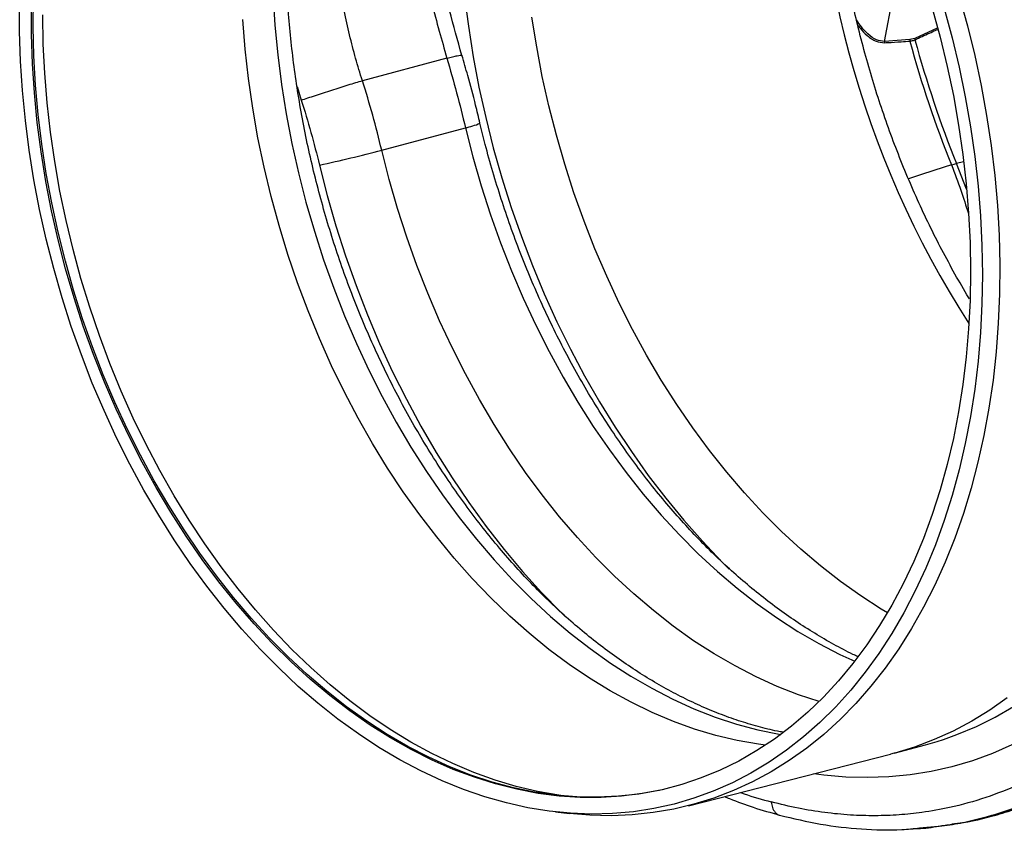
# Model space of a CAD drawing. Units: millimetres. Extents: x 717 to 11482, y 610 to 4972.
# Drawn here: x 8190 to 8446, y 1281 to 1492 of the extents above; entities that cross this region are included whole.
import ezdxf

# ---------------------------------------------------------------- set-up
doc = ezdxf.new("R2010")
doc.units = ezdxf.units.MM
doc.layers.get('0').update_dxf_attribs({"linetype": 'CONTINUOUS'})
doc.layers.add('ACO_DRAINAGE', color=7, linetype='CONTINUOUS')

# ---------------------------------------------------------------- blocks, each defined once
blk = doc.blocks.new('ACO_-_32810_-_ISO')
at = {"layer": 'ACO_DRAINAGE', "linetype": 'Continuous'}
for p, q in [((-758.89, 3.98), (-753.88, 30.49)), ((-917.82, 15.84), (-917.33, 8.18)), ((-868.07, 15.83), (-867.05, 7.89)), ((-739.49, 15.64), (-737.35, 7.98)), ((-983.68, 6.53), (-983.68, 14.12)), ((-980.6, 5.74), (-980.6, 13.26)), ((-980.17, 7.76), (-980.11, 15.26)), ((-977.53, 3.28), (-977.65, 10.84)), ((-746.48, 12.58), (-744.41, 5.06)), ((-743.37, 12.5), (-741.31, 4.89)), ((-979.98, 0.19), (-980.17, 7.76)), ((-925.08, 1.98), (-925.7, 9.65)), ((-917.33, 8.18), (-916.59, 0.5)), ((-867.05, 7.89), (-865.79, -0.05)), ((-849.3, 2.53), (-850.53, 10.23)), ((-737.35, 7.98), (-735.45, 0.27)), ((-983.43, -1.13), (-983.68, 6.53)), ((-980.35, -1.83), (-980.6, 5.74)), ((-745.16, 7.44), (-751.05, 4.75)), ((-977.16, -4.32), (-977.53, 3.28)), ((-752.28, 4.42), (-758.89, 3.98)), ((-751.05, 4.75), (-752.28, 4.42)), ((-744.41, 5.06), (-742.58, -2.52)), ((-741.31, 4.89), (-739.48, -2.77)), ((-979.55, -7.42), (-979.98, 0.19)), ((-924.21, -5.71), (-925.08, 1.98)), ((-916.59, 0.5), (-915.61, -7.2)), ((-847.83, -5.15), (-849.3, 2.53)), ((-735.45, 0.27), (-733.79, -7.49)), ((-982.94, -8.83), (-983.43, -1.13)), ((-979.86, -9.45), (-980.35, -1.83)), ((-872.64, -0.36), (-894.6, -6.25)), ((-865.79, -0.05), (-864.29, -7.97)), ((-742.58, -2.52), (-740.98, -10.14)), ((-976.54, -11.97), (-977.16, -4.32)), ((-739.48, -2.77), (-737.89, -10.48)), ((-978.86, -15.06), (-979.55, -7.42)), ((-923.1, -13.41), (-924.21, -5.71)), ((-915.61, -7.2), (-914.38, -14.9)), ((-846.13, -12.8), (-847.83, -5.15)), ((-733.79, -7.49), (-732.36, -15.28)), ((-982.19, -16.56), (-982.94, -8.83)), ((-979.11, -17.1), (-979.86, -9.45)), ((-911.58, -7.77), (-910.47, -11.32)), ((-864.29, -7.97), (-862.55, -15.86)), ((-740.98, -10.14), (-739.62, -17.79)), ((-975.68, -19.63), (-976.54, -11.97)), ((-844.18, -20.39), (-846.13, -12.8)), ((-737.89, -10.48), (-736.54, -18.21)), ((-977.93, -22.72), (-978.86, -15.06)), ((-921.75, -21.09), (-923.1, -13.41)), ((-914.38, -14.9), (-912.91, -22.58)), ((-732.36, -15.28), (-731.18, -23.08)), ((-981.2, -24.3), (-982.19, -16.56)), ((-978.12, -24.76), (-979.11, -17.1)), ((-862.55, -15.86), (-860.57, -23.7)), ((-739.62, -17.79), (-738.51, -25.45)), ((-974.57, -27.3), (-975.68, -19.63)), ((-889.57, -24.31), (-867.81, -18.48)), ((-867.81, -18.48), (-865.87, -26.09)), ((-842.01, -27.93), (-844.18, -20.39)), ((-736.54, -18.21), (-735.42, -25.96)), ((-976.76, -30.38), (-977.93, -22.72)), ((-920.15, -28.75), (-921.75, -21.09)), ((-912.91, -22.58), (-911.2, -30.23)), ((-979.97, -32.04), (-981.2, -24.3)), ((-976.88, -32.42), (-978.12, -24.76)), ((-887.63, -31.92), (-889.57, -24.31)), ((-860.57, -23.7), (-858.37, -31.48)), ((-738.51, -25.45), (-737.64, -33.11)), ((-731.18, -23.08), (-730.25, -30.88)), ((-973.22, -34.95), (-974.57, -27.3)), ((-865.87, -26.09), (-863.7, -33.63)), ((-839.6, -35.38), (-842.01, -27.93)), ((-738.32, -27.39), (-740.16, -27.81)), ((-737.62, -34.47), (-740.16, -27.81)), ((-735.42, -25.96), (-734.56, -33.69)), ((-975.34, -38.02), (-976.76, -30.38)), ((-918.32, -36.37), (-920.15, -28.75)), ((-911.2, -30.23), (-909.26, -37.83)), ((-905.76, -28.19), (-903.73, -36.14)), ((-749.27, -30.65), (-752.68, -31.73)), ((-743.38, -28.77), (-749.27, -30.65)), ((-741.47, -28.16), (-743.38, -28.77)), ((-978.5, -39.76), (-979.97, -32.04)), ((-975.4, -40.06), (-976.88, -32.42)), ((-885.45, -39.45), (-887.63, -31.92)), ((-858.37, -31.48), (-855.93, -39.18)), ((-737.64, -33.11), (-737.02, -40.74)), ((-730.25, -30.88), (-729.56, -38.66)), ((-971.63, -42.58), (-973.22, -34.95)), ((-863.7, -33.63), (-861.3, -41.09)), ((-836.98, -42.74), (-839.6, -35.38)), ((-734.56, -33.69), (-733.94, -41.41)), ((-973.68, -45.64), (-975.34, -38.02)), ((-916.26, -43.93), (-918.32, -36.37)), ((-909.26, -37.83), (-907.08, -45.36)), ((-903.73, -36.14), (-901.47, -44.02)), ((-976.79, -47.45), (-978.5, -39.76)), ((-973.69, -47.66), (-975.4, -40.06)), ((-883.05, -46.92), (-885.45, -39.45)), ((-855.93, -39.18), (-853.27, -46.79)), ((-737.02, -40.74), (-736.64, -48.34)), ((-729.56, -38.66), (-729.12, -46.41)), ((-969.81, -50.17), (-971.63, -42.58)), ((-861.3, -41.09), (-858.67, -48.45)), ((-834.14, -50), (-836.98, -42.74)), ((-733.94, -41.41), (-733.57, -49.09)), ((-971.79, -53.21), (-973.68, -45.64)), ((-913.97, -51.42), (-916.26, -43.93)), ((-907.08, -45.36), (-904.68, -52.82)), ((-901.47, -44.02), (-898.97, -51.82)), ((-974.84, -55.09), (-976.79, -47.45)), ((-971.74, -55.21), (-973.69, -47.66)), ((-880.43, -54.28), (-883.05, -46.92)), ((-858.67, -48.45), (-855.84, -55.71)), ((-853.27, -46.79), (-850.4, -54.3)), ((-736.64, -48.34), (-736.52, -55.89)), ((-729.12, -46.41), (-728.93, -54.12)), ((-967.75, -57.71), (-969.81, -50.17)), ((-831.09, -57.12), (-834.14, -50)), ((-733.57, -49.09), (-733.44, -56.72)), ((-969.66, -60.72), (-971.79, -53.21)), ((-911.45, -58.82), (-913.97, -51.42)), ((-904.68, -52.82), (-902.05, -60.18)), ((-898.97, -51.82), (-896.24, -59.53)), ((-972.67, -62.67), (-974.84, -55.09)), ((-969.55, -62.7), (-971.74, -55.21)), ((-877.59, -61.54), (-880.43, -54.28)), ((-855.84, -55.71), (-852.78, -62.84)), ((-850.4, -54.3), (-847.31, -61.68)), ((-736.52, -55.89), (-736.64, -63.37)), ((-728.93, -54.12), (-729, -61.76)), ((-965.47, -65.17), (-967.75, -57.71)), ((-908.72, -66.12), (-911.45, -58.82)), ((-827.83, -64.11), (-831.09, -57.12)), ((-733.44, -56.72), (-733.57, -64.28)), ((-967.31, -68.15), (-969.66, -60.72)), ((-902.05, -60.18), (-899.21, -67.43)), ((-896.24, -59.53), (-893.29, -67.12)), ((-970.26, -70.17), (-972.67, -62.67)), ((-967.14, -70.11), (-969.55, -62.7)), ((-874.54, -68.67), (-877.59, -61.54)), ((-852.78, -62.84), (-849.53, -69.84)), ((-847.31, -61.68), (-844.02, -68.93)), ((-736.64, -63.37), (-737.02, -70.77)), ((-729, -61.76), (-729.31, -69.32)), ((-962.96, -72.54), (-965.47, -65.17)), ((-905.77, -73.31), (-908.72, -66.12)), ((-824.38, -70.95), (-827.83, -64.11)), ((-733.57, -64.28), (-733.94, -71.76)), ((-964.73, -75.48), (-967.31, -68.15)), ((-899.21, -67.43), (-896.16, -74.56)), ((-893.29, -67.12), (-890.12, -74.59)), ((-871.28, -75.67), (-874.54, -68.67)), ((-844.02, -68.93), (-840.53, -76.04)), ((-967.64, -77.57), (-970.26, -70.17)), ((-964.51, -77.42), (-967.14, -70.11)), ((-849.53, -69.84), (-846.07, -76.68)), ((-820.73, -77.62), (-824.38, -70.95)), ((-737.02, -70.77), (-737.64, -78.08)), ((-729.31, -69.32), (-729.87, -76.78)), ((-960.24, -79.82), (-962.96, -72.54)), ((-902.61, -80.36), (-905.77, -73.31)), ((-733.94, -71.76), (-734.56, -79.14)), ((-961.94, -82.71), (-964.73, -75.48)), ((-896.16, -74.56), (-892.9, -81.55)), ((-890.12, -74.59), (-886.74, -81.92)), ((-867.83, -82.51), (-871.28, -75.67)), ((-846.07, -76.68), (-842.43, -83.36)), ((-840.53, -76.04), (-836.84, -82.98)), ((-964.8, -84.87), (-967.64, -77.57)), ((-961.66, -84.62), (-964.51, -77.42)), ((-816.9, -84.11), (-820.73, -77.62)), ((-737.64, -78.08), (-738.51, -85.27)), ((-734.56, -79.14), (-735.42, -86.42)), ((-729.87, -76.78), (-730.68, -84.14)), ((-957.3, -86.97), (-960.24, -79.82)), ((-899.26, -87.27), (-902.61, -80.36)), ((-892.9, -81.55), (-889.45, -88.39)), ((-958.93, -89.82), (-961.94, -82.71)), ((-886.74, -81.92), (-883.16, -89.1)), ((-864.18, -89.19), (-867.83, -82.51)), ((-842.43, -83.36), (-838.6, -89.85)), ((-836.84, -82.98), (-832.96, -89.75)), ((-812.89, -90.41), (-816.9, -84.11)), ((-730.68, -84.14), (-731.74, -91.38)), ((-961.74, -92.05), (-964.8, -84.87)), ((-958.6, -91.7), (-961.66, -84.62)), ((-954.15, -94), (-957.3, -86.97)), ((-738.51, -85.27), (-739.62, -92.33)), ((-735.42, -86.42), (-736.54, -93.56)), ((-895.7, -94.01), (-899.26, -87.27)), ((-889.45, -88.39), (-885.8, -95.06)), ((-883.16, -89.1), (-879.38, -96.1)), ((-860.35, -95.68), (-864.18, -89.19)), ((-958.49, -99.08), (-961.74, -92.05)), ((-955.72, -96.8), (-958.93, -89.82)), ((-955.34, -98.63), (-958.6, -91.7)), ((-838.6, -89.85), (-834.59, -96.16)), ((-832.96, -89.75), (-828.91, -96.33)), ((-808.72, -96.51), (-812.89, -90.41)), ((-731.74, -91.38), (-733.04, -98.48)), ((-950.81, -100.88), (-954.15, -94)), ((-891.96, -100.59), (-895.7, -94.01)), ((-739.62, -92.33), (-740.98, -99.25)), ((-736.54, -93.56), (-737.89, -100.57)), ((-952.31, -103.62), (-955.72, -96.8)), ((-885.8, -95.06), (-881.97, -101.55)), ((-879.38, -96.1), (-875.41, -102.93)), ((-856.34, -101.99), (-860.35, -95.68)), ((-834.59, -96.16), (-830.41, -102.26)), ((-828.91, -96.33), (-824.69, -102.71)), ((-804.38, -102.38), (-808.72, -96.51)), ((-955.03, -105.97), (-958.49, -99.08)), ((-951.88, -105.41), (-955.34, -98.63)), ((-740.98, -99.25), (-742.58, -106.02)), ((-733.04, -98.48), (-734.59, -105.43)), ((-947.27, -107.61), (-950.81, -100.88)), ((-888.05, -106.98), (-891.96, -100.59)), ((-881.97, -101.55), (-877.97, -107.85)), ((-852.17, -108.09), (-856.34, -101.99)), ((-830.41, -102.26), (-826.08, -108.14)), ((-737.89, -100.57), (-739.48, -107.42)), ((-948.7, -110.27), (-952.31, -103.62)), ((-875.41, -102.93), (-871.25, -109.55)), ((-824.69, -102.71), (-820.3, -108.89)), ((-799.9, -108.03), (-804.38, -102.38)), ((-951.38, -112.7), (-955.03, -105.97)), ((-948.23, -112.03), (-951.88, -105.41)), ((-883.96, -113.17), (-888.05, -106.98)), ((-742.58, -106.02), (-744.41, -112.61)), ((-739.48, -107.42), (-741.31, -114.11)), ((-734.59, -105.43), (-736.37, -112.21)), ((-943.54, -114.16), (-947.27, -107.61)), ((-877.97, -107.85), (-873.79, -113.94)), ((-871.25, -109.55), (-866.92, -115.97)), ((-847.83, -113.97), (-852.17, -108.09)), ((-826.08, -108.14), (-821.59, -113.79)), ((-820.3, -108.89), (-815.75, -114.83)), ((-795.27, -113.44), (-799.9, -108.03)), ((-944.91, -116.75), (-948.7, -110.27)), ((-944.4, -118.46), (-948.23, -112.03)), ((-736.37, -112.21), (-738.39, -118.81)), ((-947.55, -119.24), (-951.38, -112.7)), ((-939.64, -120.52), (-943.54, -114.16)), ((-879.7, -119.15), (-883.96, -113.17)), ((-873.79, -113.94), (-869.46, -119.82)), ((-843.35, -119.62), (-847.83, -113.97)), ((-821.59, -113.79), (-816.96, -119.2)), ((-815.75, -114.83), (-811.06, -120.55)), ((-790.51, -118.59), (-795.27, -113.44)), ((-744.41, -112.61), (-746.48, -119.03)), ((-741.31, -114.11), (-743.37, -120.62)), ((-940.94, -123.04), (-944.91, -116.75)), ((-866.92, -115.97), (-862.43, -122.17)), ((-943.54, -125.6), (-947.55, -119.24)), ((-940.39, -124.7), (-944.4, -118.46)), ((-875.29, -124.9), (-879.7, -119.15)), ((-869.46, -119.82), (-864.97, -125.46)), ((-838.72, -125.03), (-843.35, -119.62)), ((-816.96, -119.2), (-812.2, -124.36)), ((-785.63, -123.48), (-790.51, -118.59)), ((-746.48, -119.03), (-748.78, -125.25)), ((-738.39, -118.81), (-740.64, -125.22)), ((-935.56, -126.69), (-939.64, -120.52)), ((-862.43, -122.17), (-857.78, -128.14)), ((-811.06, -120.55), (-806.24, -126.02)), ((-743.37, -120.62), (-745.66, -126.93)), ((-936.81, -129.13), (-940.94, -123.04)), ((-936.21, -130.72), (-940.39, -124.7)), ((-870.74, -130.43), (-875.29, -124.9)), ((-833.96, -130.19), (-838.72, -125.03)), ((-812.2, -124.36), (-807.31, -129.26)), ((-780.63, -128.1), (-785.63, -123.48)), ((-748.78, -125.25), (-751.3, -131.26)), ((-740.64, -125.22), (-743.12, -131.43)), ((-939.37, -131.75), (-943.54, -125.6)), ((-931.33, -132.65), (-935.56, -126.69)), ((-864.97, -125.46), (-860.34, -130.87)), ((-806.24, -126.02), (-801.28, -131.23)), ((-745.66, -126.93), (-748.18, -133.04)), ((-932.51, -134.99), (-936.81, -129.13)), ((-866.04, -135.7), (-870.74, -130.43)), ((-857.78, -128.14), (-852.97, -133.86)), ((-829.07, -135.09), (-833.96, -130.19)), ((-807.31, -129.26), (-802.32, -133.88)), ((-775.53, -132.44), (-780.63, -128.1)), ((-935.03, -137.68), (-939.37, -131.75)), ((-931.87, -136.53), (-936.21, -130.72)), ((-926.93, -138.38), (-931.33, -132.65)), ((-860.34, -130.87), (-855.58, -136.02)), ((-801.28, -131.23), (-799.27, -133.23)), ((-770.34, -136.49), (-775.53, -132.44)), ((-751.3, -131.26), (-754.04, -137.05)), ((-748.18, -133.04), (-750.91, -138.93)), ((-743.12, -131.43), (-745.82, -137.42)), ((-928.06, -140.63), (-932.51, -134.99)), ((-852.97, -133.86), (-848.03, -139.33)), ((-824.07, -139.71), (-829.07, -135.09)), ((-802.32, -133.88), (-797.21, -138.22)), ((-930.54, -143.39), (-935.03, -137.68)), ((-927.39, -142.11), (-931.87, -136.53)), ((-861.22, -140.72), (-866.04, -135.7)), ((-855.58, -136.02), (-850.7, -140.92)), ((-765.06, -140.24), (-770.34, -136.49)), ((-754.04, -137.05), (-756.99, -142.61)), ((-745.82, -137.42), (-748.74, -143.18)), ((-923.47, -146.03), (-928.06, -140.63)), ((-922.39, -143.88), (-926.93, -138.38)), ((-856.29, -145.47), (-861.22, -140.72)), ((-848.03, -139.33), (-842.97, -144.53)), ((-818.97, -144.05), (-824.07, -139.71)), ((-797.21, -138.22), (-792.02, -142.27)), ((-759.72, -143.68), (-765.06, -140.24)), ((-750.91, -138.93), (-753.86, -144.58)), ((-922.76, -147.45), (-927.39, -142.11)), ((-850.7, -140.92), (-845.7, -145.54)), ((-792.02, -142.27), (-786.74, -146.03)), ((-756.99, -142.61), (-760.16, -147.92)), ((-748.74, -143.18), (-751.87, -148.71)), ((-925.91, -148.86), (-930.54, -143.39)), ((-917.72, -149.14), (-922.39, -143.88)), ((-851.24, -149.94), (-856.29, -145.47)), ((-845.7, -145.54), (-840.61, -149.87)), ((-842.97, -144.53), (-841.77, -145.69)), ((-813.78, -148.1), (-818.97, -144.05)), ((-758.15, -144.62), (-759.72, -143.68)), ((-753.86, -144.58), (-757.01, -150)), ((-918.74, -151.18), (-923.47, -146.03)), ((-918.01, -152.53), (-922.76, -147.45)), ((-808.5, -151.86), (-813.78, -148.1)), ((-786.74, -146.03), (-781.39, -149.48)), ((-760.16, -147.92), (-763.52, -152.98)), ((-921.14, -154.09), (-925.91, -148.86)), ((-912.92, -154.14), (-917.72, -149.14)), ((-846.1, -154.13), (-851.24, -149.94)), ((-840.61, -149.87), (-835.41, -153.92)), ((-781.39, -149.48), (-775.98, -152.61)), ((-757.01, -150), (-760.37, -155.17)), ((-751.87, -148.71), (-755.2, -153.98)), ((-913.89, -156.06), (-918.74, -151.18)), ((-913.13, -157.35), (-918.01, -152.53)), ((-803.15, -155.3), (-808.5, -151.86)), ((-775.98, -152.61), (-770.52, -155.42)), ((-763.52, -152.98), (-767.08, -157.77)), ((-916.25, -159.05), (-921.14, -154.09)), ((-908.93, -160.67), (-913.89, -156.06)), ((-908, -158.87), (-912.92, -154.14)), ((-840.86, -158.03), (-846.1, -154.13)), ((-835.41, -153.92), (-830.14, -157.67)), ((-797.74, -158.44), (-803.15, -155.3)), ((-770.52, -155.42), (-766.64, -157.22)), ((-760.37, -155.17), (-763.92, -160.07)), ((-755.2, -153.98), (-758.73, -158.99)), ((-908.14, -161.89), (-913.13, -157.35)), ((-835.56, -161.62), (-840.86, -158.03)), ((-830.14, -157.67), (-824.79, -161.12)), ((-792.28, -161.25), (-797.74, -158.44)), ((-767.08, -157.77), (-770.82, -162.29)), ((-911.25, -163.74), (-916.25, -159.05)), ((-903.86, -165.01), (-908.93, -160.67)), ((-902.97, -163.33), (-908, -158.87)), ((-824.79, -161.12), (-819.39, -164.25)), ((-763.92, -160.07), (-767.66, -164.71)), ((-758.73, -158.99), (-762.46, -163.73)), ((-906.14, -168.15), (-911.25, -163.74)), ((-903.05, -166.15), (-908.14, -161.89)), ((-897.84, -167.5), (-902.97, -163.33)), ((-830.18, -164.91), (-835.56, -161.62)), ((-786.78, -163.74), (-792.28, -161.25)), ((-781.25, -165.9), (-786.78, -163.74)), ((-770.82, -162.29), (-774.74, -166.52)), ((-762.46, -163.73), (-766.36, -168.18)), ((-898.7, -169.05), (-903.86, -165.01)), ((-897.87, -170.12), (-903.05, -166.15)), ((-824.75, -167.88), (-830.18, -164.91)), ((-819.39, -164.25), (-813.93, -167.06)), ((-775.89, -167.67), (-781.25, -165.9)), ((-767.66, -164.71), (-771.58, -169.06)), ((-900.94, -172.27), (-906.14, -168.15)), ((-892.63, -171.39), (-897.84, -167.5)), ((-819.28, -170.52), (-824.75, -167.88)), ((-813.93, -167.06), (-808.43, -169.55)), ((-774.74, -166.52), (-778.84, -170.46)), ((-766.36, -168.18), (-770.45, -172.35)), ((-726.97, -166.68), (-731.53, -169.89)), ((-893.46, -172.79), (-898.7, -169.05)), ((-892.6, -173.79), (-897.87, -170.12)), ((-887.34, -174.97), (-892.63, -171.39)), ((-813.77, -172.84), (-819.28, -170.52)), ((-808.43, -169.55), (-802.91, -171.71)), ((-778.84, -170.46), (-783.09, -174.1)), ((-771.58, -169.06), (-775.68, -173.12)), ((-731.53, -169.89), (-736.22, -172.78)), ((-730.1, -171.72), (-725.32, -168.94)), ((-895.65, -176.1), (-900.94, -172.27)), ((-888.14, -176.23), (-893.46, -172.79)), ((-887.27, -177.15), (-892.6, -173.79)), ((-808.24, -174.83), (-813.77, -172.84)), ((-802.91, -171.71), (-797.37, -173.53)), ((-797.37, -173.53), (-791.82, -175.02)), ((-775.68, -173.12), (-779.94, -176.88)), ((-770.45, -172.35), (-774.7, -176.22)), ((-736.22, -172.78), (-741.05, -175.35)), ((-735.02, -174.17), (-730.1, -171.72)), ((-890.29, -179.63), (-895.65, -176.1)), ((-882.77, -179.36), (-888.14, -176.23)), ((-881.99, -178.24), (-887.34, -174.97)), ((-802.7, -176.49), (-808.24, -174.83)), ((-797.16, -177.8), (-802.7, -176.49)), ((-791.82, -175.02), (-786.28, -176.16)), ((-783.09, -174.1), (-787.5, -177.44)), ((-786.28, -176.16), (-785.85, -176.24)), ((-774.7, -176.22), (-779.11, -179.78)), ((-741.05, -175.35), (-746, -177.6)), ((-743.53, -177.53), (-740.05, -176.28)), ((-740.05, -176.28), (-735.02, -174.17)), ((-881.88, -180.19), (-887.27, -177.15)), ((-876.58, -181.2), (-881.99, -178.24)), ((-791.63, -178.78), (-797.16, -177.8)), ((-787.5, -177.44), (-792.06, -180.45)), ((-789.82, -179.02), (-791.63, -178.78)), ((-779.94, -176.88), (-784.35, -180.34)), ((-756.39, -181.13), (-748.27, -178.95)), ((-746, -177.6), (-751.06, -179.51)), ((-748.27, -178.95), (-745.19, -178.06)), ((-745.19, -178.06), (-743.53, -177.53)), ((-725.77, -178.97), (-730.86, -181.2)), ((-884.87, -182.84), (-890.29, -179.63)), ((-877.34, -182.16), (-882.77, -179.36)), ((-876.44, -182.92), (-881.88, -180.19)), ((-871.13, -183.83), (-876.58, -181.2)), ((-809.84, -194.77), (-757.35, -181.38)), ((-792.06, -180.45), (-796.75, -183.15)), ((-784.35, -180.34), (-788.91, -183.49)), ((-779.11, -179.78), (-783.67, -183.03)), ((-756.39, -181.13), (-757.35, -181.38)), ((-756.23, -181.08), (-756.39, -181.13)), ((-751.06, -179.51), (-756.23, -181.08)), ((-730.86, -181.2), (-736.05, -183.1)), ((-879.39, -185.74), (-884.87, -182.84)), ((-871.87, -184.64), (-877.34, -182.16)), ((-870.97, -185.32), (-876.44, -182.92)), ((-865.64, -186.15), (-871.13, -183.83)), ((-796.75, -183.15), (-801.57, -185.52)), ((-788.91, -183.49), (-793.61, -186.32)), ((-783.67, -183.03), (-788.37, -185.97)), ((-736.05, -183.1), (-741.35, -184.66)), ((-873.87, -188.31), (-879.39, -185.74)), ((-866.38, -186.79), (-871.87, -184.64)), ((-865.47, -187.38), (-870.97, -185.32)), ((-860.86, -188.61), (-866.38, -186.79)), ((-860.13, -188.13), (-865.64, -186.15)), ((-801.57, -185.52), (-806.51, -187.55)), ((-793.61, -186.32), (-798.44, -188.82)), ((-788.37, -185.97), (-793.2, -188.57)), ((-774.66, -186.8), (-777.26, -186.46)), ((-768.98, -187.31), (-774.66, -186.8)), ((-752.2, -186.75), (-757.74, -187.28)), ((-746.74, -185.88), (-752.2, -186.75)), ((-741.35, -184.66), (-746.74, -185.88)), ((-868.33, -190.56), (-873.87, -188.31)), ((-859.96, -189.12), (-865.47, -187.38)), ((-855.35, -190.09), (-860.86, -188.61)), ((-854.61, -189.78), (-860.13, -188.13)), ((-854.44, -190.51), (-859.96, -189.12)), ((-811.55, -189.26), (-816.69, -190.62)), ((-806.51, -187.55), (-811.55, -189.26)), ((-798.44, -188.82), (-803.39, -191)), ((-793.2, -188.57), (-798.16, -190.85)), ((-763.34, -187.47), (-768.98, -187.31)), ((-757.74, -187.28), (-763.34, -187.47)), ((-862.76, -192.47), (-868.33, -190.56)), ((-849.84, -191.23), (-855.35, -190.09)), ((-849.09, -191.09), (-854.61, -189.78)), ((-848.93, -191.56), (-854.44, -190.51)), ((-844.34, -192.02), (-849.84, -191.23)), ((-843.58, -192.06), (-849.09, -191.09)), ((-843.44, -192.27), (-848.93, -191.56)), ((-822.75, -191.74), (-828.07, -192.33)), ((-821.91, -191.64), (-827.21, -192.31)), ((-817.51, -190.8), (-822.75, -191.74)), ((-816.69, -190.62), (-821.91, -191.64)), ((-817.38, -190.78), (-817.51, -190.8)), ((-803.39, -191), (-808.45, -192.84)), ((-798.16, -190.85), (-803.23, -192.79)), ((-857.18, -194.05), (-862.76, -192.47)), ((-851.61, -195.29), (-857.18, -194.05)), ((-838.87, -192.47), (-844.34, -192.02)), ((-842.47, -192.21), (-843.58, -192.06)), ((-837.99, -192.63), (-843.44, -192.27)), ((-833.45, -192.57), (-838.87, -192.47)), ((-832.57, -192.65), (-837.99, -192.63)), ((-828.07, -192.33), (-833.45, -192.57)), ((-827.21, -192.31), (-832.57, -192.65)), ((-813.6, -194.35), (-818.85, -195.51)), ((-808.41, -194.39), (-813.67, -195.65)), ((-808.45, -192.84), (-813.6, -194.35)), ((-803.23, -192.79), (-808.41, -194.39)), ((-846.05, -196.19), (-851.61, -195.29)), ((-840.52, -196.74), (-846.05, -196.19)), ((-844.39, -196.39), (-840.74, -196.8)), ((-835.45, -197.24), (-840.74, -196.8)), ((-835.02, -196.95), (-840.52, -196.74)), ((-829.57, -196.82), (-835.02, -196.95)), ((-824.17, -196.34), (-829.57, -196.82)), ((-819.02, -196.57), (-824.44, -197.14)), ((-818.85, -195.51), (-824.17, -196.34)), ((-813.67, -195.65), (-819.02, -196.57)), ((-829.92, -197.37), (-835.45, -197.24)), ((-824.44, -197.14), (-829.92, -197.37)), ((-749.76, -200.56), (-743.99, -200.04)), ((-743.95, -200.04), (-741.94, -199.75))]:
    blk.add_line(p, q, dxfattribs=at)
for centre, radius, start, end in [((-528.45, 65.25), 248.17, 177.1429, 212.8531), ((-758.06, 3.76), 0.861, 165.0334, 190.0031), ((-751.45, 4.2), 0.861, 165.0985, 190.3247), ((-471.86, 80.34), 290.63, 195.2209, 201.9227), ((-750.14, 4.73), 0.909, 178.9825, 201.8371), ((-470.55, 80.7), 290.63, 195.2209, 201.9227), ((-870.92, -1.85), 16.92, 280.579, 293.9579), ((-981.36, 323.37), 359.6, 282.137, 284.7898), ((-749.18, 3.23), 32.33, 283.7937, 286.2022)]:
    blk.add_arc(centre, radius, start, end, dxfattribs=at)
for points, knots in [([(-743.96, -199.94), (-742.81, -199.8), (-738.78, -199.31), (-732.01, -197.64), (-723.65, -194.94), (-716.37, -191.75), (-710.11, -188.43), (-706.22, -186.05), (-703.72, -184.38), (-702.56, -183.58), (-701.4, -182.77), (-700.25, -181.93), (-699.1, -181.07), (-697.96, -180.2), (-695.52, -178.27), (-691.68, -175.01), (-686.41, -169.95), (-680.9, -163.92), (-675.24, -156.8), (-669.9, -149), (-664.93, -140.6), (-660.4, -131.71), (-656.11, -121.81), (-652.16, -110.86), (-648.65, -98.82), (-645.75, -85.9), (-643.61, -72.53), (-642.26, -59.22), (-641.63, -46.29), (-641.63, -33.83), (-642.18, -21.91), (-643.2, -10.19), (-644.68, 1.25), (-646.57, 12.3), (-648.47, 21.44), (-650.24, 28.83), (-651.39, 33.25), (-652.15, 36.02), (-652.5, 37.25), (-652.84, 38.47), (-653.19, 39.66), (-653.53, 40.84), (-653.88, 41.99), (-655.54, 47.48), (-658.74, 57.12), (-663.97, 70.56), (-669.7, 83.34), (-675.85, 95.41), (-682.36, 106.77), (-689.18, 117.38), (-696.23, 127.23), (-703.48, 136.32), (-710.83, 144.69), (-715.9, 149.74), (-718.4, 152.23)], [0, 0, 0, 0, 0.0106243, 0.0370442, 0.063907, 0.0912126, 0.1094788, 0.1279381, 0.1321088, 0.1362894, 0.1404796, 0.1446796, 0.1488893, 0.1531087, 0.1573379, 0.1761201, 0.1969678, 0.2198809, 0.2448597, 0.2719041, 0.2960205, 0.3215718, 0.348558, 0.3769793, 0.4068357, 0.4381274, 0.4693733, 0.4991951, 0.5275924, 0.5545651, 0.5801129, 0.6042354, 0.6295597, 0.6530959, 0.6748436, 0.688218, 0.700813, 0.7035335, 0.7062146, 0.7088565, 0.7114591, 0.7140224, 0.7165464, 0.7190311, 0.7500544, 0.7804278, 0.8101511, 0.8392241, 0.8676468, 0.8954189, 0.9225404, 0.9490112, 0.9748311, 1, 1, 1, 1]), ([(-785.32, -175.67), (-785.79, -175.58), (-787.93, -175.2), (-791.76, -174.22), (-796.8, -172.72), (-801.84, -170.9), (-806.87, -168.8), (-811.87, -166.41), (-816.85, -163.74), (-821.79, -160.79), (-826.69, -157.56), (-831.53, -154.07), (-836.31, -150.32), (-841.02, -146.3), (-845.66, -142.04), (-850.2, -137.53), (-854.65, -132.78), (-859, -127.81), (-863.24, -122.61), (-867.35, -117.21), (-871.34, -111.6), (-875.19, -105.8), (-878.9, -99.81), (-882.45, -93.66), (-885.85, -87.34), (-889.08, -80.88), (-892.15, -74.27), (-895.03, -67.55), (-897.74, -60.7), (-900.25, -53.76), (-902.58, -46.74), (-904.7, -39.63), (-906.63, -32.47), (-908.35, -25.26), (-909.87, -18.01), (-911.17, -10.74), (-912.26, -3.46), (-913.14, 3.81), (-913.8, 11.06), (-914.25, 18.27), (-914.48, 25.45), (-914.49, 32.56), (-914.28, 39.6), (-913.86, 46.55), (-913.23, 53.4), (-912.38, 60.15), (-911.32, 66.77), (-910.06, 73.25), (-908.59, 79.59), (-906.93, 85.77), (-905.06, 91.78), (-903.01, 97.62), (-900.76, 103.26), (-898.34, 108.7), (-895.73, 113.94), (-892.96, 118.96), (-890.01, 123.75), (-886.91, 128.32), (-883.65, 132.64), (-880.24, 136.73), (-876.68, 140.55), (-873.69, 143.49), (-871.86, 145.05), (-871.31, 145.52)], [0, 0, 0, 0, 0.00483, 0.021945, 0.038986, 0.055959, 0.072872, 0.089734, 0.106552, 0.123335, 0.14009, 0.156822, 0.173538, 0.190242, 0.206939, 0.22363, 0.24032, 0.257008, 0.273698, 0.290391, 0.307086, 0.323786, 0.340489, 0.357197, 0.37391, 0.390626, 0.407346, 0.42407, 0.440797, 0.457526, 0.474257, 0.490989, 0.507721, 0.524453, 0.541184, 0.557914, 0.57464, 0.591364, 0.608084, 0.6248, 0.64151, 0.658216, 0.674916, 0.69161, 0.708299, 0.724982, 0.74166, 0.758333, 0.775002, 0.791669, 0.808335, 0.825001, 0.841672, 0.858348, 0.875036, 0.891739, 0.908463, 0.925214, 0.942, 0.958828, 0.975707, 0.992645, 1, 1, 1, 1]), ([(-871.43, 145.42), (-871.62, 145.07), (-872.62, 143.24), (-873.93, 140.55), (-875.31, 137.58), (-876.1, 135.77), (-876.82, 134.06), (-877.56, 132.23), (-878.38, 130.06), (-879.17, 127.83), (-880.08, 125.05), (-881.09, 121.66), (-882.16, 117.61), (-883.13, 113.31), (-883.96, 108.92), (-884.53, 105.28), (-884.91, 102.48), (-885.16, 100.39), (-885.39, 98.24), (-885.59, 96.01), (-885.77, 93.7), (-885.92, 91.32), (-886.04, 88.86), (-886.14, 85.7), (-886.2, 81.4), (-886.13, 75.78), (-885.88, 70.25), (-885.5, 64.72), (-885.02, 59.46), (-884.37, 53.83), (-883.65, 48.54), (-882.72, 42.53), (-881.52, 35.85), (-880.03, 28.53), (-878.39, 21.28), (-876.61, 14.03), (-874.67, 6.73), (-873.31, 1.97), (-872.64, -0.36)], [0, 0, 0, 0, 0.008933, 0.047804, 0.06736, 0.081887, 0.091706, 0.108425, 0.125477, 0.142865, 0.160587, 0.189562, 0.219839, 0.251422, 0.284313, 0.314992, 0.329162, 0.343766, 0.358804, 0.374277, 0.390183, 0.406524, 0.4233, 0.44051, 0.470718, 0.510321, 0.552859, 0.580188, 0.618894, 0.655251, 0.689259, 0.720919, 0.77049, 0.816996, 0.860444, 0.908607, 0.955121, 1, 1, 1, 1]), ([(-725.89, 145.24), (-722.72, 142.05), (-716.32, 135.62), (-707.2, 124.77), (-698.44, 112.96), (-690.85, 101.25), (-684.36, 89.95), (-678.86, 79.28), (-674.33, 69.43), (-670.64, 60.56), (-667.79, 53.11), (-665.95, 47.85), (-664.96, 44.9), (-664.66, 43.98), (-664.35, 43.05), (-664.05, 42.12), (-663.76, 41.19), (-662.66, 37.71), (-660.97, 32.02), (-658.98, 24.48), (-657.46, 18.1), (-656.34, 12.91), (-655.55, 8.91), (-655.04, 6.22), (-654.72, 4.42), (-654.46, 2.89), (-654.13, 0.93), (-653.65, -2.08), (-653.03, -6.27), (-652.32, -11.83), (-651.62, -18.38), (-651.03, -25.81), (-650.64, -33.49), (-650.49, -40.97), (-650.54, -47.82), (-650.75, -54.11), (-651.08, -59.86), (-651.54, -65.6), (-652.13, -71.2), (-652.82, -76.49), (-653.48, -80.82), (-654.14, -84.68), (-654.89, -88.65), (-655.86, -93.28), (-657.13, -98.66), (-658.76, -104.74), (-660.81, -111.46), (-663.37, -118.74), (-666.49, -126.51), (-669.66, -133.33), (-672.69, -139.13), (-674.77, -142.79), (-676.41, -145.5), (-677.56, -147.35), (-678.87, -149.38), (-680.4, -151.64), (-682.13, -154.1), (-684.68, -157.53), (-688.26, -161.98), (-691.66, -165.73), (-694.05, -168.18), (-695.15, -169.28), (-696.28, -170.38), (-697.45, -171.48), (-698.66, -172.59), (-699.91, -173.69), (-701.2, -174.8), (-704.15, -177.25), (-709.02, -180.92), (-716.14, -185.43), (-724.02, -189.45), (-732.66, -192.85), (-741.12, -195.19), (-748.69, -196.54), (-755.16, -197.21), (-761.37, -197.45), (-767.81, -197.26), (-774.47, -196.62), (-781.33, -195.52), (-785.97, -194.37), (-788.32, -193.79)], [0, 0, 0, 0, 0.029343, 0.059173, 0.089494, 0.120307, 0.143639, 0.167248, 0.191135, 0.207054, 0.223095, 0.237312, 0.239181, 0.241051, 0.242923, 0.244797, 0.246672, 0.248549, 0.265876, 0.280832, 0.293415, 0.303625, 0.31146, 0.316919, 0.319454, 0.322038, 0.325895, 0.330975, 0.339652, 0.350505, 0.363537, 0.378098, 0.394225, 0.408899, 0.422567, 0.435228, 0.446879, 0.457522, 0.470506, 0.48158, 0.490742, 0.497992, 0.506291, 0.516392, 0.528296, 0.542003, 0.557516, 0.574835, 0.593962, 0.614899, 0.627417, 0.640503, 0.645298, 0.650483, 0.656438, 0.663164, 0.670661, 0.67893, 0.695355, 0.714172, 0.71815, 0.72222, 0.726383, 0.730638, 0.734985, 0.739425, 0.743958, 0.748582, 0.770312, 0.793484, 0.818098, 0.844155, 0.871655, 0.892184, 0.90899, 0.926262, 0.944, 0.962202, 0.980869, 1, 1, 1, 1]), ([(-894.6, -6.25), (-895.2, -4.31), (-896.42, -0.37), (-897.98, 5.71), (-899.34, 11.9), (-900.27, 17.12), (-900.91, 21.28), (-901.34, 24.48), (-901.73, 27.77), (-902.06, 31.17), (-902.34, 34.66), (-902.61, 38.88), (-902.8, 44), (-902.84, 48.4), (-902.8, 51.43), (-902.78, 52.91), (-902.74, 54.42), (-902.69, 55.97), (-902.63, 57.53), (-902.55, 59.13), (-902.46, 60.77), (-902.33, 62.68), (-902.16, 65.09), (-901.89, 68.2), (-901.54, 71.59), (-901.14, 74.89), (-900.75, 77.78), (-900.38, 80.32), (-899.72, 84.48), (-898.69, 90.16), (-897.18, 97.16), (-895.48, 103.95), (-893.61, 110.56), (-891.55, 117), (-889.7, 122.37), (-888.47, 125.45), (-887.98, 126.67)], [0, 0, 0, 0, 0.043121, 0.087639, 0.133566, 0.178137, 0.200377, 0.223295, 0.246892, 0.27117, 0.296129, 0.321768, 0.361739, 0.405858, 0.416334, 0.427018, 0.437911, 0.449014, 0.460326, 0.471847, 0.483577, 0.495953, 0.51349, 0.536187, 0.564043, 0.587903, 0.609293, 0.628213, 0.644663, 0.702958, 0.756989, 0.806759, 0.863404, 0.916867, 0.967155, 1, 1, 1, 1]), ([(-868.73, 0.32), (-869.83, 4.21), (-871.95, 11.74), (-874.52, 22.82), (-876.57, 33.25), (-878.13, 43.02), (-879.25, 52.12), (-880, 60.5), (-880.45, 68.48), (-880.63, 75.95), (-880.56, 82.85), (-880.37, 88.15), (-880.16, 91.14), (-880.08, 92.18)], [0, 0, 0, 0, 0.127754, 0.247249, 0.359172, 0.463954, 0.561884, 0.65251, 0.7351, 0.821625, 0.897803, 0.964596, 1, 1, 1, 1]), ([(-736.76, -63.01), (-736.99, -62.64), (-738.46, -60.28), (-741.02, -55.76), (-744.43, -49.45), (-747.66, -42.99), (-750.73, -36.38), (-753.61, -29.66), (-756.32, -22.82), (-758.83, -15.88), (-761.16, -8.85), (-763.28, -1.74), (-765.21, 5.42), (-766.93, 12.63), (-768.45, 19.88), (-769.75, 27.15), (-770.84, 34.42), (-771.72, 41.69), (-772.38, 48.94), (-772.83, 56.16), (-773.04, 63.33), (-773.09, 68.74), (-772.99, 71.73), (-772.97, 72.38)], [0, 0, 0, 0, 0.009592, 0.060928, 0.112278, 0.16364, 0.215014, 0.266399, 0.317793, 0.369194, 0.4206, 0.47201, 0.523421, 0.574832, 0.626239, 0.677641, 0.729035, 0.780419, 0.831792, 0.883152, 0.934497, 0.985826, 1, 1, 1, 1]), ([(-758.89, 3.98), (-759.58, 4.05), (-761.05, 4.21), (-763.11, 5.74), (-764.84, 7.58), (-765.75, 8.94), (-766.16, 9.56)], [0, 0, 0, 0, 0.252809, 0.5449235, 0.7918731, 1, 1, 1, 1]), ([(-765.84, 8.23), (-765.64, 7.95), (-764.91, 6.92), (-763.34, 5.36), (-761.16, 3.82), (-759.63, 3.68), (-758.91, 3.61)], [0, 0, 0, 0, 0.105009, 0.384015, 0.71308, 1, 1, 1, 1]), ([(-750.98, 4.39), (-750.67, 4.54), (-749.11, 5.25), (-747.14, 6.15), (-745.48, 6.91), (-745.07, 7.1)], [0, 0, 0, 0, 0.158402, 0.792011, 1, 1, 1, 1]), ([(-758.91, 3.61), (-758.62, 3.63), (-757.15, 3.72), (-754.95, 3.87), (-753.04, 3.99), (-752.3, 4.04)], [0, 0, 0, 0, 0.132828, 0.6641401, 1, 1, 1, 1]), ([(-752.3, 4.04), (-751.99, 4.09), (-751.56, 4.15), (-751.12, 4.34), (-750.98, 4.39)], [0, 0, 0, 0, 0.702543, 1, 1, 1, 1]), ([(-872.64, -0.36), (-872.12, -0.24), (-871.09, 0.01), (-869.93, 0.24), (-869.14, 0.36), (-868.75, 0.38), (-868.78, 0.32), (-868.78, 0.3)], [0, 0, 0, 0, 0.225152, 0.450303, 0.675455, 0.900607, 1, 1, 1, 1]), ([(-864.03, -17.31), (-864.41, -15.73), (-865.4, -11.57), (-866.96, -5.69), (-868.21, -1.41), (-868.72, 0.31)], [0, 0, 0, 0, 0.265651, 0.703874, 1, 1, 1, 1]), ([(-872.64, -0.36), (-871.78, -3.36), (-870.05, -9.37), (-868.56, -15.44), (-867.81, -18.48)], [0, 0, 0, 0, 0.499457, 1, 1, 1, 1]), ([(-889.57, -24.31), (-890.32, -21.28), (-891.83, -15.21), (-893.68, -9.24), (-894.6, -6.25)], [0, 0, 0, 0, 0.499457, 1, 1, 1, 1]), ([(-910.47, -11.32), (-909.61, -14.1), (-907.88, -19.68), (-906.47, -25.35), (-905.76, -28.19)], [0, 0, 0, 0, 0.499443, 1, 1, 1, 1]), ([(-765.82, -156), (-766.24, -155.81), (-768.33, -154.85), (-772.07, -152.86), (-777.02, -150), (-781.92, -146.85), (-786.78, -143.43), (-791.58, -139.75), (-796.31, -135.8), (-800.97, -131.61), (-805.54, -127.17), (-810.02, -122.49), (-814.4, -117.57), (-818.67, -112.44), (-822.82, -107.09), (-826.84, -101.53), (-830.73, -95.78), (-834.47, -89.85), (-838.07, -83.74), (-841.52, -77.47), (-844.79, -71.04), (-847.91, -64.48), (-850.84, -57.78), (-853.6, -50.97), (-856.16, -44.06), (-858.54, -37.05), (-860.72, -29.97), (-862.56, -23.38), (-863.6, -19.15), (-864.05, -17.31)], [0, 0, 0, 0, 0.0098157, 0.0484976, 0.0870932, 0.1256193, 0.164091, 0.2025213, 0.2409215, 0.2793012, 0.3176681, 0.3560286, 0.3943872, 0.4327473, 0.4711119, 0.5094836, 0.5478638, 0.5862536, 0.6246534, 0.6630632, 0.7014827, 0.7399113, 0.7783479, 0.8167917, 0.8552412, 0.8936952, 0.9321521, 0.9706106, 1, 1, 1, 1]), ([(-741.47, -28.16), (-740.63, -30.35), (-739.04, -34.5), (-737.72, -38.78), (-737.1, -40.8)], [0, 0, 0, 0, 0.526749, 1, 1, 1, 1]), ([(-741.94, -199.75), (-740.09, -199.44), (-736.24, -198.79), (-730.88, -197.5), (-725.21, -195.85), (-719.65, -193.81), (-714.31, -191.48), (-709.49, -189.04), (-705.14, -186.54), (-701.81, -184.41), (-699.41, -182.77), (-697.64, -181.5), (-695.88, -180.18), (-693.85, -178.6), (-691.43, -176.6), (-688.65, -174.17), (-685.33, -171.05), (-681.81, -167.45), (-678.41, -163.64), (-675.58, -160.22), (-672.9, -156.76), (-670.04, -152.82), (-666.78, -147.91), (-663.24, -142.06), (-659.66, -135.43), (-656.26, -128.31), (-653.19, -121.01), (-650.72, -114.34), (-648.77, -108.41), (-647.31, -103.52), (-646.13, -99.15), (-645.22, -95.5), (-644.62, -92.93), (-644.2, -91.05), (-643.85, -89.44), (-643.32, -86.88), (-642.61, -83.14), (-641.73, -77.99), (-640.83, -71.69), (-639.98, -64.19), (-639.27, -55.48), (-639.06, -49.19), (-638.95, -45.86)], [0, 0, 0, 0, 0.029115, 0.060649, 0.094854, 0.131822, 0.162806, 0.195267, 0.224363, 0.248136, 0.262085, 0.273219, 0.28449, 0.298724, 0.315922, 0.336082, 0.359114, 0.389767, 0.416655, 0.43978, 0.459149, 0.484454, 0.51424, 0.548503, 0.586721, 0.624983, 0.662482, 0.699219, 0.724483, 0.748475, 0.768932, 0.785748, 0.798925, 0.804149, 0.811409, 0.82078, 0.838793, 0.861552, 0.889055, 0.9213, 0.958283, 1, 1, 1, 1]), ([(-640.74, -46.92), (-640.93, -51.85), (-641.31, -61.7), (-642.95, -76.06), (-645.36, -90.01), (-648.61, -103.43), (-652.65, -116.26), (-657.46, -128.42), (-663.02, -139.83), (-669.29, -150.43), (-676.23, -160.15), (-683.81, -168.95), (-691.98, -176.76), (-700.69, -183.54), (-709.88, -189.24), (-719.51, -193.86), (-729.54, -197.24), (-736.87, -199.13), (-740.91, -199.55), (-741.41, -199.6)], [0, 0, 0, 0, 0.061942, 0.123885, 0.185827, 0.247769, 0.309712, 0.371654, 0.433596, 0.495539, 0.557481, 0.619423, 0.681366, 0.743308, 0.80525, 0.867193, 0.929135, 0.991077, 1, 1, 1, 1]), ([(-796.28, -191.31), (-795.98, -191.43), (-793.33, -192.42), (-790.67, -193.14), (-788.32, -193.79)], [0, 0, 0, 0, 0.114617, 1, 1, 1, 1]), ([(-800.49, -192.39), (-800.06, -192.57), (-797.57, -193.62), (-792.79, -195.32), (-788.43, -196.58), (-786.15, -197.23)], [0, 0, 0, 0, 0.090062, 0.524284, 1, 1, 1, 1]), ([(-788.32, -193.79), (-788.25, -194.3), (-788.1, -195.38), (-787.34, -196.55), (-786.63, -197.18), (-786.18, -197.21), (-786.15, -197.21)], [0, 0, 0, 0, 0.310087, 0.640075, 0.970063, 1, 1, 1, 1]), ([(-786.15, -197.23), (-782.6, -198.09), (-775.49, -199.8), (-764.87, -200.94), (-756.26, -201.24), (-751.29, -200.72), (-749.76, -200.56)], [0, 0, 0, 0, 0.2902434, 0.5806634, 0.8712175, 1, 1, 1, 1]), ([(-752.09, -200.77), (-751.25, -200.74), (-750.41, -200.7), (-747.67, -200.6), (-745.81, -200.27), (-743.96, -199.94)], [0, 0, 0, 0, 0.303672, 0.308552, 1, 1, 1, 1])]:
    blk.add_open_spline(points, degree=3, knots=knots, dxfattribs=at)
blk.add_open_spline([(-910.47, -11.32), (-909.91, -11.12), (-908.79, -10.74), (-906.81, -10.08), (-904.71, -9.39), (-902.53, -8.69), (-900.36, -8), (-898.26, -7.34), (-896.29, -6.74), (-895.16, -6.41), (-894.6, -6.25)], degree=3, dxfattribs=at)
blk = doc.blocks.new('Z$W@#6CC465D0')
at = {"layer": 'ACO_DRAINAGE', "color": 7, "linetype": 'Continuous', "lineweight": 0}
blk.add_blockref('ACO_-_32810_-_ISO', (2382.09, 872.33), dxfattribs=at)

msp = doc.modelspace()

# ---------------------------------------------------------------- block references
msp.add_blockref('Z$W@#6CC465D0', (6791.92, 610.14))

doc.saveas('drawing.dxf')
